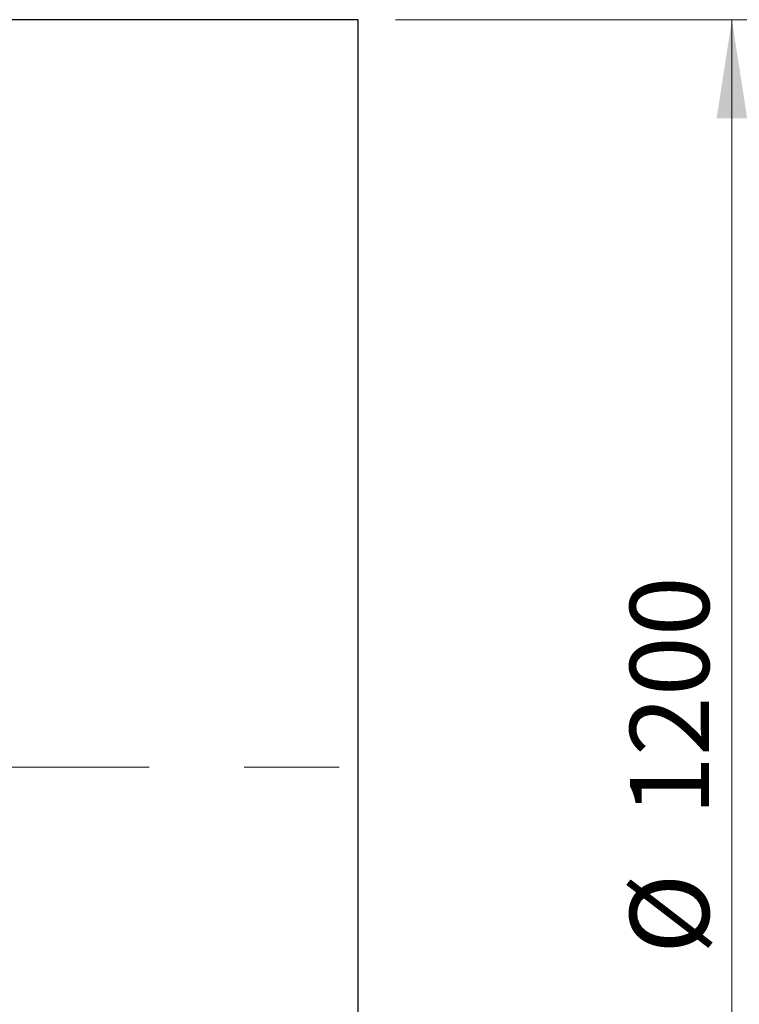
# Model space of a CAD drawing. Units: millimetres. Extents: x 8 to 201, y 4 to 288.
# Drawn here: x 98 to 117, y 83 to 110 of the extents above; entities that cross this region are included whole.
import ezdxf

# ---------------------------------------------------------------- set-up
doc = ezdxf.new("R2010")
doc.units = ezdxf.units.MM
doc.linetypes.add('CENTERX2', pattern=[20.32, 12.7, -2.54, 2.54, -2.54])
doc.styles.add('SLDTEXTSTYLE0', font='TXT', dxfattribs={"width": 0.7})
doc.dimstyles.new('SLDDIMSTYLE0', dxfattribs={"dimtxt": 2.731911, "dimasz": 2.64, "dimexe": 0, "dimexo": 0.0625, "dimgap": 0.682978, "dimtad": 1, "dimlfac": 30, "dimrnd": 1e-09, "dimzin": 12, "dimdsep": 46, "dimtxsty": 'SLDTEXTSTYLE0', "dimsah": 1, "dimcen": 0.09, "dimadec": 0, "dimazin": 3, "dimtfac": 1, "dimtofl": 0, "dimtmove": 0, "dimatfit": 3, "dimfxl": 0, "dimfrac": 2, "dimtolj": 1, "dimtzin": 12, "dimarcsym": 0})

# ---------------------------------------------------------------- blocks, each defined once
blk = doc.blocks.new('_D_12')
at = {"color": 7, "linetype": 'Continuous', "lineweight": 0}
for p, q in [((107.962, 109.519), (117.962, 109.519)), ((116.962, 109.519), (116.962, 69.519)), ((107.962, 69.519), (117.962, 69.519))]:
    blk.add_line(p, q, dxfattribs=at)
at = {"color": 7, "linetype": 'Continuous', "lineweight": 18}
for points in [[(116.962, 109.519), (116.554, 106.879), (117.37, 106.879)], [(116.962, 69.519), (117.37, 72.159), (116.554, 72.159)]]:
    blk.add_solid(points, dxfattribs=at)
at = {"color": 7, "linetype": 'Continuous', "lineweight": 18, "char_height": 2.1167, "attachment_point": 1, "rotation": 90, "style": 'SLDTEXTSTYLE0'}
for s, insert in [('1200', (114.234, 88.216)), ('%%c', (114.234, 84.522))]:
    blk.add_mtext(s, dxfattribs=dict(at, insert=insert))

msp = doc.modelspace()

# ---------------------------------------------------------------- linework, layer by layer
at = {"color": 7, "linetype": 'Continuous', "lineweight": 25}
for p, q in [((106.96219, 109.51891), (80.29552, 109.51891)), ((106.96219, 89.51891), (106.96219, 109.51891)), ((106.96219, 69.51891), (106.96219, 89.51891))]:
    msp.add_line(p, q, dxfattribs=at)
at = {"color": 7, "linetype": 'CENTERX2', "lineweight": 18}
msp.add_line((48.02885, 89.51891), (108.63191, 89.51891), dxfattribs=at)

# ---------------------------------------------------------------- dimensions: what is measured, and where the dimension line sits
at = {"color": 7, "linetype": 'Continuous', "lineweight": 18}
dim = msp.add_linear_dim(base=(116.96219, 69.51891), p1=(106.96219, 109.51891), p2=(106.96219, 69.51891), angle=90, text='%%c<>', dimstyle='SLDDIMSTYLE0', dxfattribs=at)
dim.commit()
dim.dimension.update_dxf_attribs({"geometry": '_D_12', "text_midpoint": (116.96219, 89.51891), "dimtype": 160})

doc.saveas('drawing.dxf')
